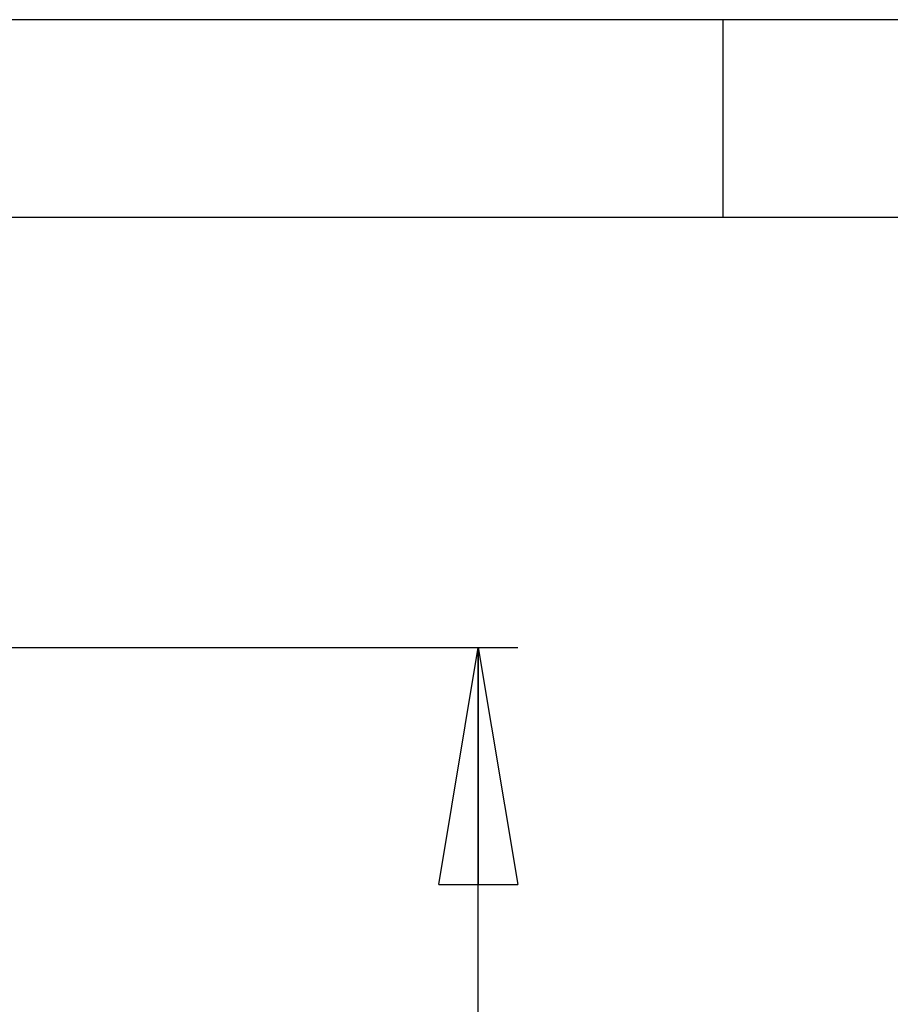
# Model space of a CAD drawing. Extents: x 5 to 292, y 5 to 205.
# Drawn here: x 81 to 103, y 180 to 205 of the extents above; entities that cross this region are included whole.
import ezdxf

# ---------------------------------------------------------------- set-up
doc = ezdxf.new("R2010")
doc.units = 0
doc.layers.get('0').update_dxf_attribs({"linetype": 'CONTINUOUS'})
doc.styles.add('SLDTEXTSTYLE0', font='TXT', dxfattribs={"width": 0.75})
doc.dimstyles.new('SLDDIMSTYLE0', dxfattribs={"dimtxt": 3.5, "dimasz": 6, "dimexe": 0, "dimexo": 0.0625, "dimgap": 0.875, "dimtad": 1, "dimlfac": 3.5, "dimrnd": 1e-09, "dimzin": 12, "dimtxsty": 'SLDTEXTSTYLE0', "dimblk1": 'CLOSED', "dimblk2": 'CLOSED', "dimsah": 1, "dimcen": 0.09, "dimazin": 3, "dimtfac": 1, "dimtofl": 0, "dimtmove": 0, "dimatfit": 3, "dimtolj": 1, "dimtzin": 12})

# ---------------------------------------------------------------- blocks, each defined once
blk = doc.blocks.new('_CLOSED')
at = {"color": 0, "linetype": 'BYBLOCK'}
for p, q in [((-1, 0.166667), (0, 0)), ((-1, 0.166667), (-1, -0.166667)), ((0, 0), (-1, -0.166667)), ((0, 0), (-1, 0))]:
    blk.add_line(p, q, dxfattribs=at)
blk = doc.blocks.new('_D_1')
at = {"color": 7, "linetype": 'CONTINUOUS'}
for p, q in [((78.426, 189.123), (93.308, 189.123)), ((92.308, 143.172), (92.308, 189.123)), ((82.056, 143.172), (93.308, 143.172))]:
    blk.add_line(p, q, dxfattribs=at)
at = {"color": 7, "linetype": 'CONTINUOUS', "xscale": 6, "yscale": 6}
for p, rotation in [((92.308, 189.123), 90.00000000000047), ((92.308, 143.172), 270.0000000000005)]:
    blk.add_blockref('_CLOSED', p, dxfattribs=dict(at, rotation=rotation))
at = {"color": 7, "linetype": 'CONTINUOUS', "insert": (87.796, 159.004), "char_height": 3.5, "attachment_point": 1, "rotation": 90, "style": 'SLDTEXTSTYLE0'}
blk.add_mtext('160.83', dxfattribs=at)

msp = doc.modelspace()

# ---------------------------------------------------------------- linework, layer by layer
at = {"color": 7, "linetype": 'CONTINUOUS'}
for p, q in [((292, 205), (5, 205)), ((98.5, 205), (98.5, 200)), ((287, 200), (10, 200))]:
    msp.add_line(p, q, dxfattribs=at)

# ---------------------------------------------------------------- dimensions: what is measured, and where the dimension line sits
dim = msp.add_linear_dim(base=(92.3077, 189.1229), p1=(81.0557, 143.1721), p2=(77.4256, 189.1229), angle=90, dimstyle='SLDDIMSTYLE0', dxfattribs=at)
dim.commit()
dim.dimension.update_dxf_attribs({"geometry": '_D_1', "text_midpoint": (92.3077, 166.1162), "dimtype": 160})

doc.saveas('drawing.dxf')
